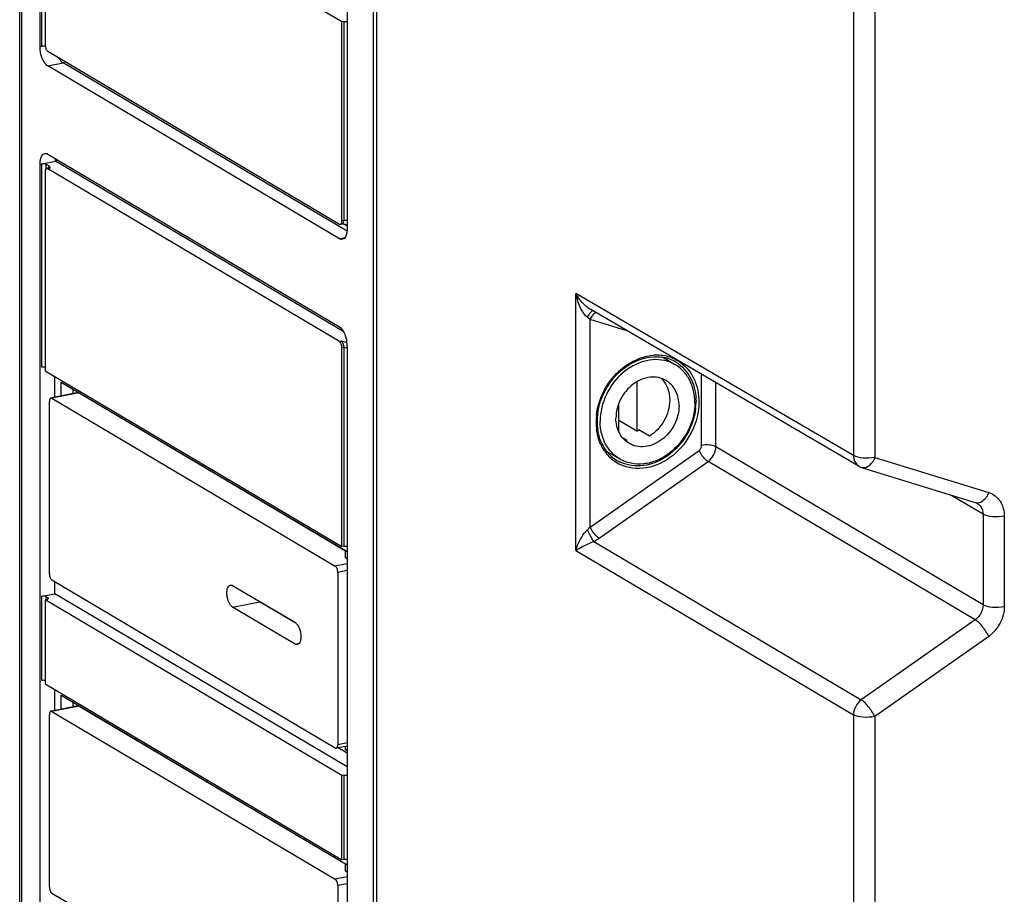
# Model space of a CAD drawing. Units: millimetres. Extents: x -3 to 844, y 0 to 594.
# Drawn here: x 159 to 178, y 518 to 534 of the extents above; entities that cross this region are included whole.
import ezdxf

# ---------------------------------------------------------------- set-up
doc = ezdxf.new("R2010")
doc.units = ezdxf.units.MM
doc.header["$LTSCALE"] = 46.255
doc.layers.get('0').update_dxf_attribs({"linetype": 'CONTINUOUS'})
for name, color, linetype in [('02___PRT_ALL_AXES', 7, 'CONTINUOUS'), ('AUSFORMSCHRAEGEN', 7, 'CONTINUOUS'), ('BEZUGSACHSEN', 7, 'CONTINUOUS'), ('RUNDUNGEN', 7, 'CONTINUOUS')]:
    doc.layers.add(name, color=color, linetype=linetype)

msp = doc.modelspace()

# ---------------------------------------------------------------- linework, layer by layer
at = {"color": 9, "linetype": 'CONTINUOUS'}
for p, q in [((159.0684, 533.7964), (159.0684, 537.7055)), ((164.8684, 534.2696), (164.8684, 530.4544)), ((159.0684, 527.632), (159.0684, 531.5411)), ((159.1503, 531.4409), (159.1503, 531.5336)), ((164.8684, 528.0112), (164.8684, 524.1961)), ((159.0684, 521.6179), (159.0684, 523.2342)), ((159.1503, 523.1714), (159.1503, 523.2267)), ((159.1903, 523.1826), (159.1903, 523.203)), ((164.8684, 519.7983), (164.8684, 518.182))]:
    msp.add_line(p, q, dxfattribs=at)
at = {"color": 7, "linetype": 'CONTINUOUS'}
for p, q in [((159.1337, 537.6394), (159.1337, 533.8242)), ((164.8337, 534.2627), (159.1337, 537.6394)), ((164.8684, 534.2696), (164.8337, 534.2627)), ((164.8337, 530.4476), (164.8337, 534.2627)), ((159.1337, 531.381), (159.1337, 527.5659)), ((164.8337, 524.1892), (164.8337, 528.0044)), ((159.1337, 527.5659), (164.8337, 524.1892)), ((159.3195, 527.0568), (159.3195, 527.4558)), ((159.4395, 527.0805), (159.4395, 527.3474)), ((159.4395, 527.3474), (164.9337, 524.0926)), ((170.496, 527.3522), (170.496, 526.4042)), ((159.6733, 527.1267), (159.6733, 527.2088)), ((170.1496, 526.3987), (170.1496, 526.9333)), ((170.496, 526.4042), (170.1496, 526.6094)), ((170.7393, 526.3102), (170.5393, 526.4287)), ((170.3063, 526.2247), (170.2324, 526.2685)), ((164.8684, 524.1961), (164.8337, 524.1892)), ((164.9001, 523.9725), (164.9001, 524.1125)), ((159.3195, 523.2838), (159.3195, 523.5091)), ((159.0684, 523.2342), (159.3195, 523.2838)), ((159.1684, 523.175), (159.1337, 523.1681)), ((159.1337, 523.1681), (159.1337, 521.5519)), ((164.8337, 519.7915), (159.1337, 523.1681)), ((159.1503, 523.2267), (159.1903, 523.203)), ((164.9337, 519.958), (159.3195, 523.2838)), ((159.1337, 521.5519), (164.8337, 518.1752)), ((159.3195, 521.0428), (159.3195, 521.4418)), ((159.4395, 521.0665), (159.4395, 521.3333)), ((159.4395, 521.3333), (164.9337, 518.0786)), ((159.6733, 521.1126), (159.6733, 521.1948)), ((164.9337, 520.2211), (164.7617, 520.323)), ((164.9001, 520.2889), (164.9001, 520.3504)), ((164.9337, 520.269), (164.9001, 520.2889)), ((164.8684, 519.7983), (164.8337, 519.7915)), ((164.8337, 518.1752), (164.8337, 519.7915)), ((164.8684, 518.182), (164.8337, 518.1752)), ((164.9001, 517.9584), (164.9001, 518.0985))]:
    msp.add_line(p, q, dxfattribs=at)
for centre, radius, start, end in [((170.7022, 527.1845), 0.6982, 59.36959, 67.23995), ((170.1633, 527.0424), 0.7197, 297.53209, 301.49401), ((170.4084, 526.6949), 0.4811, 252.25621, 257.73962), ((170.3437, 526.5794), 0.6985, 231.82408, 239.35187)]:
    msp.add_arc(centre, radius, start, end, dxfattribs=at)
for points in [[(164.8684, 534.2696), (164.8898, 534.2738), (164.9127, 534.2737), (164.9338, 534.2684)], [(159.1338, 527.6308), (159.1127, 527.6361), (159.0898, 527.6362), (159.0684, 527.632)], [(164.8684, 524.1961), (164.8898, 524.2003), (164.9127, 524.2002), (164.9338, 524.1949)], [(159.1984, 523.1927), (159.1984, 523.1971), (159.1941, 523.2008), (159.1903, 523.203)], [(159.1338, 521.6167), (159.1127, 521.622), (159.0898, 521.6222), (159.0684, 521.6179)], [(164.8684, 519.7983), (164.8898, 519.8025), (164.9127, 519.8024), (164.9338, 519.7971)], [(164.8684, 518.182), (164.8898, 518.1863), (164.9127, 518.1861), (164.9338, 518.1808)]]:
    msp.add_open_spline(points, degree=3, dxfattribs=at)
for points, knots in [([(170.9629, 527.4211), (171.0166, 527.3702), (171.1033, 527.2367), (171.129, 527.0812), (171.129, 527.0016)], [0, 0, 0, 0, 0.481509, 1, 1, 1, 1]), ([(171.129, 527.0016), (171.129, 526.8655), (171.0511, 526.5903), (170.8559, 526.3817), (170.7393, 526.3102)], [0, 0, 0, 0, 0.4986959, 1, 1, 1, 1]), ([(159.1503, 523.2267), (159.1395, 523.2331), (159.111, 523.2378), (159.0833, 523.2372), (159.0684, 523.2342)], [0, 0, 0, 0, 0.4525, 1, 1, 1, 1]), ([(159.1684, 523.175), (159.1726, 523.1758), (159.1831, 523.1784), (159.1984, 523.1851), (159.1984, 523.1927)], [0, 0, 0, 0, 0.3603373, 1, 1, 1, 1])]:
    msp.add_open_spline(points, degree=3, knots=knots, dxfattribs=at)
at = {"layer": '02___PRT_ALL_AXES', "color": 7, "linetype": 'CONTINUOUS'}
for p, q in [((171.2114, 527.6943), (171.0579, 527.7853)), ((170.1676, 525.8719), (169.9876, 525.9785))]:
    msp.add_line(p, q, dxfattribs=at)
msp.add_arc((170.8816, 527.0767), 0.6995, 59.37951, 68.71118, dxfattribs=at)
for points, knots in [([(171.1356, 527.7285), (171.066, 527.7556), (170.9141, 527.7882), (170.6774, 527.7676), (170.444, 527.6814), (170.1544, 527.4863), (169.8802, 527.1262), (169.7934, 526.7705), (169.7934, 526.5957)], [0, 0, 0, 0, 0.1107622, 0.2263415, 0.348192, 0.4760459, 0.7405259, 1, 1, 1, 1]), ([(171.6121, 526.9548), (171.6121, 527.1013), (171.5658, 527.3229), (171.4031, 527.5573), (171.2956, 527.6444), (171.2379, 527.6787)], [0, 0, 0, 0, 0.5184143, 0.7623481, 1, 1, 1, 1]), ([(171.0596, 527.3775), (171.0146, 527.4041), (170.9128, 527.4428), (170.6867, 527.4506), (170.4013, 527.3238), (170.1626, 527.0319), (170.0965, 526.7797), (170.0965, 526.6555)], [0, 0, 0, 0, 0.1105933, 0.2250815, 0.4713169, 0.7375495, 1, 1, 1, 1]), ([(171.309, 526.895), (171.309, 526.9926), (171.2705, 527.1843), (171.1368, 527.3317), (171.0596, 527.3775)], [0, 0, 0, 0, 0.5208813, 1, 1, 1, 1]), ([(171.6121, 526.9548), (171.6121, 526.7686), (171.514, 526.3905), (171.2073, 526.0188), (170.8888, 525.8335), (170.6369, 525.7656), (170.3877, 525.7738), (170.2352, 525.8319), (170.1677, 525.8718)], [0, 0, 0, 0, 0.2618772, 0.5275289, 0.6548264, 0.7754069, 0.8896475, 1, 1, 1, 1]), ([(171.309, 526.895), (171.309, 526.7708), (171.243, 526.5186), (171.0042, 526.2267), (170.7189, 526.1), (170.4927, 526.1077), (170.391, 526.1464), (170.346, 526.173)], [0, 0, 0, 0, 0.2624505, 0.5286831, 0.7749185, 0.8894067, 1, 1, 1, 1]), ([(170.0102, 525.9992), (169.9395, 526.0753), (169.827, 526.2668), (169.7934, 526.4843), (169.7934, 526.5957)], [0, 0, 0, 0, 0.482505, 1, 1, 1, 1]), ([(170.346, 526.173), (170.2687, 526.2188), (170.1351, 526.3662), (170.0965, 526.5579), (170.0965, 526.6555)], [0, 0, 0, 0, 0.4791187, 1, 1, 1, 1])]:
    msp.add_open_spline(points, degree=3, knots=knots, dxfattribs=at)
msp.add_open_spline([(170.1677, 525.8718), (170.1096, 525.9062), (170.0561, 525.9497), (170.0102, 525.9992)], degree=3, dxfattribs=at)
at = {"layer": 'AUSFORMSCHRAEGEN', "color": 7, "linetype": 'CONTINUOUS'}
msp.add_line((165.5037, 496.3157), (165.5037, 561.3424), dxfattribs=at)
at = {"layer": 'BEZUGSACHSEN', "color": 7, "linetype": 'CONTINUOUS'}
for p, q in [((158.6435, 500.4072), (158.6435, 565.4339)), ((159.0337, 533.7895), (159.0337, 564.0476)), ((165.4337, 561.3839), (165.4337, 496.3572)), ((164.9337, 560.5525), (164.9337, 530.2944)), ((159.1837, 533.7007), (164.7837, 530.3832)), ((164.7837, 530.1013), (159.1837, 533.4187)), ((159.1837, 531.7273), (164.7837, 528.4099)), ((159.0337, 501.2762), (159.0337, 531.5343)), ((159.0684, 531.5411), (159.3282, 531.5924)), ((159.1503, 531.5336), (159.2079, 531.4995)), ((159.1644, 531.4495), (159.199, 531.4564)), ((164.7837, 528.128), (159.1837, 531.4454)), ((164.8031, 530.3791), (164.8377, 530.3859)), ((164.9337, 528.0391), (164.9337, 497.781)), ((162.7337, 523.4411), (163.9337, 522.7302)), ((163.9337, 522.3168), (162.7337, 523.0277)), ((163.9514, 522.7167), (163.2533, 523.1303))]:
    msp.add_line(p, q, dxfattribs=at)
at = {"layer": 'BEZUGSACHSEN', "color": 9, "linetype": 'CONTINUOUS'}
for p, q in [((158.6837, 500.3559), (158.6837, 565.3826)), ((159.0337, 533.7895), (159.0684, 533.7964)), ((159.1837, 533.4187), (159.4782, 533.4769)), ((164.9312, 530.2466), (159.4782, 533.4769)), ((159.0337, 531.5343), (159.0684, 531.5411)), ((164.8681, 528.3106), (159.3282, 531.5924)), ((159.1837, 531.4454), (159.2184, 531.4522)), ((164.8337, 530.4476), (164.8684, 530.4544)), ((164.9337, 530.3425), (164.8654, 530.383)), ((164.7837, 530.1013), (164.8907, 530.1225)), ((164.8184, 528.1348), (164.7837, 528.128)), ((164.8684, 528.0112), (164.8337, 528.0044)), ((162.7337, 523.0277), (163.2533, 523.1303)), ((163.9337, 522.3168), (164.0118, 522.3322))]:
    msp.add_line(p, q, dxfattribs=at)
at = {"layer": 'BEZUGSACHSEN', "color": 7, "linetype": 'CONTINUOUS'}
for centre, radius, start, end in [((159.3455, 533.8266), 0.2119, 188.71938, 194.56418), ((158.7578, 531.6364), 0.496, 338.20588, 338.60392), ((164.32, 528.0352), 0.6139, 3.38117, 9.56202), ((164.3778, 528.0388), 0.5559, 0.02923, 3.36295)]:
    msp.add_arc(centre, radius, start, end, dxfattribs=at)
at = {"layer": 'BEZUGSACHSEN', "color": 9, "linetype": 'CONTINUOUS'}
msp.add_arc((164.8335, 530.4077), 0.0221, 281.17174, 287.3904, dxfattribs=at)
at = {"layer": 'BEZUGSACHSEN', "color": 7, "linetype": 'CONTINUOUS'}
for points, knots in [([(159.1837, 533.4187), (159.1608, 533.4323), (159.1182, 533.4783), (159.0556, 533.6007), (159.0337, 533.713), (159.0337, 533.7895)], [0, 0, 0, 0, 0.1938917, 0.4422778, 1, 1, 1, 1]), ([(159.1363, 533.7945), (159.1312, 533.7959), (159.1088, 533.8001), (159.0855, 533.7997), (159.0684, 533.7964)], [0, 0, 0, 0, 0.2323401, 1, 1, 1, 1]), ([(159.1404, 533.7733), (159.1426, 533.7651), (159.1514, 533.7384), (159.1665, 533.7108), (159.1837, 533.7007)], [0, 0, 0, 0, 0.2977917, 1, 1, 1, 1]), ([(159.0337, 531.5343), (159.0337, 531.5602), (159.0375, 531.633), (159.0753, 531.7298), (159.1256, 531.7397)], [0, 0, 0, 0, 0.3364838, 1, 1, 1, 1]), ([(159.1256, 531.7397), (159.1398, 531.7425), (159.1611, 531.7393), (159.179, 531.7301), (159.1837, 531.7273)], [0, 0, 0, 0, 0.7235102, 1, 1, 1, 1]), ([(159.0684, 531.5411), (159.0833, 531.544), (159.111, 531.5447), (159.1395, 531.54), (159.1503, 531.5336)], [0, 0, 0, 0, 0.5475, 1, 1, 1, 1]), ([(159.2038, 531.4579), (159.2031, 531.4575), (159.2015, 531.457), (159.1999, 531.4565), (159.199, 531.4564)], [0, 0, 0, 0, 0.4797224, 1, 1, 1, 1]), ([(159.2084, 531.46), (159.2086, 531.4605), (159.2097, 531.4618), (159.2071, 531.4592), (159.2056, 531.4586), (159.2038, 531.4579)], [0, 0, 0, 0, 0.1944356, 0.2681348, 1, 1, 1, 1]), ([(159.2079, 531.4995), (159.2156, 531.4949), (159.2288, 531.4797), (159.2224, 531.4625), (159.2196, 531.4554)], [0, 0, 0, 0, 0.5418709, 1, 1, 1, 1]), ([(159.1644, 531.4495), (159.1597, 531.4486), (159.1362, 531.4338), (159.1337, 531.4025), (159.1337, 531.381)], [0, 0, 0, 0, 0.1813056, 1, 1, 1, 1]), ([(159.1837, 531.4454), (159.1827, 531.446), (159.1805, 531.4472), (159.1783, 531.4481), (159.1771, 531.4485)], [0, 0, 0, 0, 0.5125895, 1, 1, 1, 1]), ([(164.8031, 530.3791), (164.8056, 530.3796), (164.817, 530.3841), (164.8237, 530.3958), (164.827, 530.4046)], [0, 0, 0, 0, 0.214549, 1, 1, 1, 1]), ([(164.827, 530.4046), (164.8282, 530.4076), (164.8324, 530.4216), (164.8337, 530.4363), (164.8337, 530.4476)], [0, 0, 0, 0, 0.2232063, 1, 1, 1, 1]), ([(164.8377, 530.3859), (164.8391, 530.3862), (164.8418, 530.3865), (164.8444, 530.3864), (164.8456, 530.3862)], [0, 0, 0, 0, 0.5406079, 1, 1, 1, 1]), ([(164.9328, 530.3633), (164.9292, 530.3655), (164.911, 530.3738), (164.8914, 530.3781), (164.8759, 530.3811)], [0, 0, 0, 0, 0.2090931, 1, 1, 1, 1]), ([(164.9337, 530.2944), (164.9337, 530.2684), (164.9299, 530.1956), (164.8921, 530.0989), (164.8419, 530.0889)], [0, 0, 0, 0, 0.3364838, 1, 1, 1, 1]), ([(164.8419, 530.0889), (164.8276, 530.0861), (164.8063, 530.0894), (164.7885, 530.0985), (164.7837, 530.1013)], [0, 0, 0, 0, 0.7235102, 1, 1, 1, 1]), ([(164.7837, 528.4099), (164.8225, 528.3869), (164.8851, 528.2955), (164.9155, 528.1957), (164.9253, 528.1372)], [0, 0, 0, 0, 0.431481, 1, 1, 1, 1]), ([(164.8337, 528.0044), (164.8337, 528.0299), (164.8249, 528.0745), (164.8009, 528.1178), (164.7837, 528.128)], [0, 0, 0, 0, 0.5605865, 1, 1, 1, 1]), ([(164.8184, 528.1348), (164.8287, 528.1334), (164.866, 528.1278), (164.9048, 528.1225), (164.9293, 528.11)], [0, 0, 0, 0, 0.2749988, 1, 1, 1, 1]), ([(162.7337, 523.0277), (162.7015, 523.0467), (162.6524, 523.1252), (162.6245, 523.2314), (162.6229, 523.3259), (162.6331, 523.3946), (162.6642, 523.4449), (162.6911, 523.4502)], [0, 0, 0, 0, 0.2369898, 0.5468179, 0.6970091, 0.8263924, 1, 1, 1, 1]), ([(162.6911, 523.4502), (162.7015, 523.4523), (162.7172, 523.4499), (162.7302, 523.4432), (162.7337, 523.4411)], [0, 0, 0, 0, 0.7235794, 1, 1, 1, 1]), ([(163.9337, 522.7302), (163.9659, 522.7112), (164.0151, 522.6327), (164.0429, 522.5265), (164.0446, 522.432), (164.0344, 522.3633), (164.0033, 522.313), (163.9764, 522.3077)], [0, 0, 0, 0, 0.2369898, 0.5468179, 0.6970091, 0.8263924, 1, 1, 1, 1]), ([(163.9764, 522.3077), (163.9659, 522.3056), (163.9503, 522.308), (163.9372, 522.3147), (163.9337, 522.3168)], [0, 0, 0, 0, 0.7235794, 1, 1, 1, 1])]:
    msp.add_open_spline(points, degree=3, knots=knots, dxfattribs=at)
for points in [[(159.1337, 533.8242), (159.1337, 533.8143), (159.1346, 533.8043), (159.1361, 533.7945)], [(159.3282, 531.5924), (159.3455, 531.5958), (159.362, 531.6037), (159.3772, 531.6127)], [(159.1771, 531.4485), (159.1731, 531.4499), (159.1686, 531.4504), (159.1644, 531.4495)], [(164.7837, 530.3832), (164.7894, 530.3799), (164.7966, 530.3778), (164.8031, 530.3791)], [(164.8759, 530.3811), (164.8658, 530.383), (164.8557, 530.3847), (164.8456, 530.3862)], [(163.2533, 523.1303), (163.247, 523.134), (163.2411, 523.1385), (163.2356, 523.1435)]]:
    msp.add_open_spline(points, degree=3, dxfattribs=at)
at = {"layer": 'BEZUGSACHSEN', "color": 9, "linetype": 'CONTINUOUS'}
for points, knots in [([(159.4782, 533.4769), (159.4702, 533.4816), (159.435, 533.5082), (159.4097, 533.5458), (159.3934, 533.5764)], [0, 0, 0, 0, 0.2112995, 1, 1, 1, 1]), ([(164.8684, 530.4544), (164.8684, 530.4461), (164.867, 530.4222), (164.8561, 530.3916), (164.8401, 530.3865)], [0, 0, 0, 0, 0.3306949, 1, 1, 1, 1]), ([(164.8184, 528.1348), (164.8356, 528.1246), (164.8596, 528.0814), (164.8684, 528.0367), (164.8684, 528.0112)], [0, 0, 0, 0, 0.4394144, 1, 1, 1, 1])]:
    msp.add_open_spline(points, degree=3, knots=knots, dxfattribs=at)
for points in [[(159.5169, 533.5033), (159.5078, 533.4906), (159.4935, 533.4799), (159.4782, 533.4769)], [(159.1934, 531.4554), (159.1946, 531.4626), (159.1962, 531.4697), (159.1983, 531.4766)], [(159.1983, 531.4766), (159.2007, 531.4845), (159.2038, 531.4923), (159.2079, 531.4995)], [(159.199, 531.4564), (159.2055, 531.4577), (159.2127, 531.4556), (159.2184, 531.4522)], [(159.3282, 531.5924), (159.3282, 531.6084), (159.3289, 531.6244), (159.3305, 531.6404)], [(164.8684, 530.4544), (164.8898, 530.4587), (164.9127, 530.4585), (164.9338, 530.4532)], [(164.8684, 528.0112), (164.8898, 528.0155), (164.9127, 528.0153), (164.9338, 528.01)]]:
    msp.add_open_spline(points, degree=3, dxfattribs=at)
at = {"layer": 'RUNDUNGEN', "color": 9, "linetype": 'CONTINUOUS'}
for p, q in [((174.6593, 552.5868), (174.6593, 525.9373)), ((175.0686, 552.5496), (175.0686, 525.9)), ((169.3271, 524.116), (169.3271, 529.0486)), ((174.6593, 525.9373), (169.3271, 529.0486)), ((169.5999, 524.5643), (169.5999, 528.5506)), ((170.3066, 528.3326), (169.5999, 528.5506)), ((171.7426, 526.1315), (171.7426, 527.4947)), ((172.0155, 526.1066), (172.0155, 527.3355)), ((159.7833, 527.1404), (159.2637, 527.0378)), ((169.5999, 524.5643), (171.6926, 526.0364)), ((177.1472, 523.0697), (172.0155, 526.1066)), ((169.7728, 524.3494), (171.8654, 525.8215)), ((176.9972, 522.7845), (171.8654, 525.8215)), ((175.0686, 525.9), (177.2564, 525.225)), ((177.1472, 524.8105), (176.504, 525.1858)), ((177.1472, 524.8105), (177.1472, 523.0697)), ((177.5565, 524.7733), (177.5565, 523.0324)), ((169.6698, 524.2871), (174.8093, 521.2455)), ((169.3271, 524.116), (174.6593, 520.9604)), ((164.9337, 523.8606), (164.7037, 523.8152)), ((164.9337, 523.7271), (164.7537, 523.6916)), ((176.9972, 522.7845), (174.8093, 521.2455)), ((177.2564, 522.4622), (175.0686, 520.9231)), ((159.7833, 521.1264), (159.2637, 521.0238)), ((174.6593, 520.9604), (174.6593, 494.3108)), ((175.0686, 520.9231), (175.0686, 494.2736)), ((164.9337, 520.4194), (164.7537, 520.3839)), ((164.9337, 517.8466), (164.7037, 517.8012)), ((164.9337, 517.7131), (164.7537, 517.6776))]:
    msp.add_line(p, q, dxfattribs=at)
at = {"layer": 'RUNDUNGEN', "color": 7, "linetype": 'CONTINUOUS'}
for p, q in [((169.6112, 528.7384), (169.6111, 528.7384)), ((174.7674, 525.7298), (169.6111, 528.7384)), ((159.764, 527.1446), (159.2622, 527.0455)), ((159.7833, 527.1404), (164.9001, 524.1093)), ((159.2137, 523.6658), (159.2137, 526.9735)), ((159.2637, 527.0378), (164.7037, 523.8152)), ((174.8301, 525.7022), (177.018, 525.0272)), ((164.9337, 523.9526), (164.9001, 523.9725)), ((164.7037, 520.3195), (159.2637, 523.5422)), ((164.7537, 523.6916), (164.7537, 520.3839)), ((159.764, 521.1305), (159.2622, 521.0315)), ((159.7833, 521.1264), (164.9001, 518.0952)), ((159.2137, 517.6517), (159.2137, 520.9594)), ((159.2637, 521.0238), (164.7037, 517.8012)), ((164.9337, 520.357), (164.7231, 520.3154)), ((164.9337, 517.9385), (164.9001, 517.9584)), ((164.7537, 517.6776), (164.7537, 514.3699)), ((164.7037, 514.3055), (159.2637, 517.5281))]:
    msp.add_line(p, q, dxfattribs=at)
msp.add_lwpolyline([(177.018, 525.0273), (177.0227, 525.0257), (177.0392, 525.018)], dxfattribs=at)
at = {"layer": 'RUNDUNGEN', "color": 9, "linetype": 'CONTINUOUS'}
for centre, radius, start, end in [((169.9878, 528.3972), 0.4804, 150.68993, 156.12508), ((169.9012, 528.4315), 0.324, 149.43572, 158.43418), ((170.879, 527.0041), 0.8598, 84.17001, 93.49213), ((170.8845, 527.0597), 0.8039, 74.40885, 84.15729), ((170.8931, 527.0937), 0.7688, 64.31004, 74.35239), ((170.898, 527.1046), 0.7568, 54.13173, 64.28211), ((170.8723, 527.1065), 0.7283, 57.39538, 59.96754), ((170.8732, 527.1078), 0.7268, 54.1036, 57.39509), ((170.4763, 526.976), 1.159, 353.47833, 359.95486), ((170.8711, 526.5803), 1.1554, 179.36914, 179.99952), ((170.8311, 526.5796), 1.1154, 179.96242, 187.88257), ((170.9217, 526.579), 1.206, 173.40737, 179.33277), ((170.5423, 526.481), 0.8063, 214.28502, 224.01051), ((170.5158, 526.4558), 0.7697, 224.03137, 234.06616), ((170.5075, 526.4459), 0.7568, 234.13173, 244.28211), ((170.4948, 526.47), 0.7311, 238.77749, 244.27334), ((177.0471, 525.1219), 0.099, 252.94422, 259.22321), ((169.2587, 525.0817), 0.8947, 297.35414, 305.06784)]:
    msp.add_arc(centre, radius, start, end, dxfattribs=at)
at = {"layer": 'RUNDUNGEN', "color": 7, "linetype": 'CONTINUOUS'}
for centre, radius, start, end in [((170.8668, 527.0843), 0.7509, 70.90631, 81.74571), ((170.8759, 527.1121), 0.7217, 60.00192, 70.86758), ((170.9062, 526.5906), 1.1705, 171.90395, 179.92438), ((170.8374, 526.5922), 1.1017, 179.99987, 180.54538), ((170.8054, 526.5912), 1.0697, 180.50659, 188.45417), ((170.5092, 526.4818), 0.7492, 217.65469, 228.49073), ((170.4907, 526.4615), 0.7217, 228.52941, 238.68696)]:
    msp.add_arc(centre, radius, start, end, dxfattribs=at)
at = {"layer": 'RUNDUNGEN', "color": 9, "linetype": 'CONTINUOUS'}
for points, knots in [([(169.5759, 528.761), (169.5484, 528.7802), (169.4504, 528.8621), (169.372, 528.9661), (169.3271, 529.0486)], [0, 0, 0, 0, 0.2629969, 1, 1, 1, 1]), ([(169.6517, 528.7154), (169.6469, 528.7149), (169.6213, 528.7064), (169.6035, 528.6844), (169.5908, 528.6669)], [0, 0, 0, 0, 0.1820714, 1, 1, 1, 1]), ([(169.7113, 528.6803), (169.706, 528.6784), (169.6954, 528.6736), (169.6856, 528.6673), (169.6807, 528.6638)], [0, 0, 0, 0, 0.4819168, 1, 1, 1, 1]), ([(170.1482, 527.5517), (170.1968, 527.5971), (170.3923, 527.7548), (170.642, 527.8511), (170.8266, 527.8622)], [0, 0, 0, 0, 0.2642563, 1, 1, 1, 1]), ([(171.2993, 527.6966), (171.4054, 527.6198), (171.5835, 527.3949), (171.6353, 527.1171), (171.6353, 526.9751)], [0, 0, 0, 0, 0.479839, 1, 1, 1, 1]), ([(171.3415, 527.7179), (171.4514, 527.6384), (171.6361, 527.4053), (171.6898, 527.1173), (171.6898, 526.9702)], [0, 0, 0, 0, 0.47984, 1, 1, 1, 1]), ([(171.6898, 526.9702), (171.6898, 526.7746), (171.5895, 526.3765), (171.22, 525.9089), (170.707, 525.6513), (170.3297, 525.6915), (170.1791, 525.764)], [0, 0, 0, 0, 0.2617774, 0.5281408, 0.7762268, 1, 1, 1, 1]), ([(171.6278, 526.8444), (171.6075, 526.6657), (171.4854, 526.3141), (171.1247, 525.9119), (170.6518, 525.7021), (170.3141, 525.7455), (170.1775, 525.8113)], [0, 0, 0, 0, 0.2651107, 0.5303638, 0.7764683, 1, 1, 1, 1]), ([(169.8761, 526.0268), (169.8164, 526.1143), (169.7583, 526.2494), (169.7314, 526.3899), (169.7262, 526.4266)], [0, 0, 0, 0, 0.7406748, 1, 1, 1, 1]), ([(171.8654, 525.8215), (171.8495, 525.831), (171.7788, 525.8917), (171.724, 525.9695), (171.6926, 526.0364)], [0, 0, 0, 0, 0.2010854, 1, 1, 1, 1]), ([(172.0155, 526.1066), (171.9794, 526.1278), (171.8846, 526.1435), (171.7922, 526.1412), (171.7426, 526.1315)], [0, 0, 0, 0, 0.4529085, 1, 1, 1, 1]), ([(175.0686, 525.9), (174.9942, 525.8853), (174.8555, 525.882), (174.7134, 525.9055), (174.6593, 525.9373)], [0, 0, 0, 0, 0.5470881, 1, 1, 1, 1]), ([(174.6593, 525.9373), (174.6593, 525.9156), (174.6669, 525.8361), (174.7168, 525.7594), (174.7671, 525.73)], [0, 0, 0, 0, 0.2713434, 1, 1, 1, 1]), ([(175.0686, 525.9), (175.0559, 525.868), (175.0119, 525.7759), (174.8996, 525.6809), (174.8301, 525.7022)], [0, 0, 0, 0, 0.3218591, 1, 1, 1, 1]), ([(177.2564, 525.225), (177.2443, 525.1943), (177.2006, 525.1043), (177.0987, 525.0113), (177.0285, 525.0247)], [0, 0, 0, 0, 0.3163077, 1, 1, 1, 1]), ([(177.2564, 525.225), (177.3437, 525.1981), (177.5093, 525.0711), (177.5564, 524.8727), (177.5565, 524.7733)], [0, 0, 0, 0, 0.4787255, 1, 1, 1, 1]), ([(177.5565, 524.7733), (177.4821, 524.7586), (177.3434, 524.7553), (177.2013, 524.7788), (177.1472, 524.8106)], [0, 0, 0, 0, 0.5470718, 1, 1, 1, 1]), ([(169.3271, 524.116), (169.3363, 524.1491), (169.3855, 524.2916), (169.4638, 524.4285), (169.5484, 524.5091)], [0, 0, 0, 0, 0.227037, 1, 1, 1, 1]), ([(169.6698, 524.2871), (169.6609, 524.3002), (169.6172, 524.3725), (169.5781, 524.4474), (169.5484, 524.5091)], [0, 0, 0, 0, 0.1883601, 1, 1, 1, 1]), ([(169.7728, 524.3494), (169.7568, 524.359), (169.6861, 524.4196), (169.6313, 524.4974), (169.5999, 524.5643)], [0, 0, 0, 0, 0.2010854, 1, 1, 1, 1]), ([(169.3271, 524.116), (169.3471, 524.1293), (169.4569, 524.1948), (169.5742, 524.2467), (169.6698, 524.2871)], [0, 0, 0, 0, 0.1877199, 1, 1, 1, 1]), ([(177.5565, 523.0324), (177.4821, 523.0177), (177.3434, 523.0144), (177.2013, 523.0379), (177.1472, 523.0697)], [0, 0, 0, 0, 0.5470718, 1, 1, 1, 1]), ([(177.2564, 522.4622), (177.2244, 522.5304), (177.1471, 522.6462), (177.0517, 522.752), (176.9972, 522.7845)], [0, 0, 0, 0, 0.5427497, 1, 1, 1, 1]), ([(175.0686, 520.9231), (175.0365, 520.9914), (174.9593, 521.1071), (174.8638, 521.213), (174.8093, 521.2455)], [0, 0, 0, 0, 0.5427661, 1, 1, 1, 1]), ([(175.0686, 520.9231), (174.9942, 520.9085), (174.8555, 520.9051), (174.7134, 520.9286), (174.6593, 520.9604)], [0, 0, 0, 0, 0.5470881, 1, 1, 1, 1])]:
    msp.add_open_spline(points, degree=3, knots=knots, dxfattribs=at)
for points in [[(169.5152, 528.6226), (169.41, 528.7368), (169.359, 528.8967), (169.3271, 529.0486)], [(169.5484, 528.5916), (169.5365, 528.601), (169.5255, 528.6115), (169.5152, 528.6226)], [(169.5908, 528.6669), (169.5828, 528.6559), (169.5755, 528.6443), (169.5688, 528.6324)], [(169.6111, 528.7384), (169.5991, 528.7455), (169.5873, 528.753), (169.5759, 528.761)], [(169.6498, 528.6349), (169.6394, 528.623), (169.6303, 528.6099), (169.6222, 528.5963)], [(169.6807, 528.6638), (169.6693, 528.6555), (169.659, 528.6456), (169.6498, 528.6349)], [(169.5999, 528.5506), (169.5833, 528.5641), (169.5665, 528.5776), (169.5491, 528.59)], [(169.7237, 526.7175), (169.7593, 527.0274), (169.9202, 527.3387), (170.1482, 527.5517)], [(171.6926, 526.0364), (171.7219, 526.057), (171.7426, 526.0957), (171.7426, 526.1315)], [(171.8654, 525.8215), (171.9532, 525.8834), (172.0154, 525.9992), (172.0155, 526.1066)], [(177.0392, 525.018), (177.0661, 525.0023), (177.0896, 524.9796), (177.1067, 524.9537)], [(177.1067, 524.9537), (177.1341, 524.9124), (177.1472, 524.8601), (177.1472, 524.8105)], [(169.5484, 524.5091), (169.5651, 524.5249), (169.5834, 524.5415), (169.5914, 524.563)], [(177.1472, 523.0697), (177.1473, 522.9623), (177.0851, 522.8462), (176.9972, 522.7845)], [(177.5565, 523.0324), (177.5564, 522.8176), (177.4321, 522.5858), (177.2564, 522.4622)], [(174.8093, 521.2455), (174.7215, 521.1836), (174.6594, 521.0678), (174.6593, 520.9604)]]:
    msp.add_open_spline(points, degree=3, dxfattribs=at)
at = {"layer": 'RUNDUNGEN', "color": 7, "linetype": 'CONTINUOUS'}
for points, knots in [([(169.7474, 526.7555), (169.7865, 527.033), (170.0423, 527.5515), (170.571, 527.8259), (170.8297, 527.8352)], [0, 0, 0, 0, 0.5198427, 1, 1, 1, 1]), ([(159.2444, 527.042), (159.2397, 527.041), (159.2162, 527.0263), (159.2137, 526.9949), (159.2137, 526.9735)], [0, 0, 0, 0, 0.1813056, 1, 1, 1, 1]), ([(169.9161, 526.0241), (169.8489, 526.111), (169.7831, 526.25), (169.7531, 526.3955), (169.7473, 526.4339)], [0, 0, 0, 0, 0.7388719, 1, 1, 1, 1]), ([(164.7537, 523.6916), (164.7537, 523.7171), (164.7449, 523.7618), (164.7209, 523.805), (164.7037, 523.8152)], [0, 0, 0, 0, 0.5605865, 1, 1, 1, 1]), ([(159.2137, 523.6658), (159.2137, 523.6403), (159.2225, 523.5956), (159.2465, 523.5524), (159.2637, 523.5422)], [0, 0, 0, 0, 0.5605865, 1, 1, 1, 1]), ([(159.2444, 521.0279), (159.2397, 521.027), (159.2162, 521.0122), (159.2137, 520.9809), (159.2137, 520.9594)], [0, 0, 0, 0, 0.1813056, 1, 1, 1, 1]), ([(164.7231, 520.3154), (164.7278, 520.3163), (164.7513, 520.3311), (164.7537, 520.3625), (164.7537, 520.3839)], [0, 0, 0, 0, 0.1813056, 1, 1, 1, 1]), ([(159.2137, 517.6517), (159.2137, 517.6262), (159.2225, 517.5816), (159.2465, 517.5383), (159.2637, 517.5281)], [0, 0, 0, 0, 0.5605865, 1, 1, 1, 1]), ([(164.7537, 517.6776), (164.7537, 517.7031), (164.7449, 517.7477), (164.7209, 517.791), (164.7037, 517.8012)], [0, 0, 0, 0, 0.5605865, 1, 1, 1, 1])]:
    msp.add_open_spline(points, degree=3, knots=knots, dxfattribs=at)
for points in [[(170.8297, 527.8352), (170.8781, 527.8369), (170.9268, 527.8344), (170.9746, 527.8275)], [(159.764, 527.1446), (159.7704, 527.1459), (159.7777, 527.1438), (159.7833, 527.1404)], [(159.2637, 527.0378), (159.258, 527.0412), (159.2508, 527.0432), (159.2444, 527.042)], [(174.7674, 525.7298), (174.7868, 525.7185), (174.8078, 525.7067), (174.8303, 525.7057)], [(159.764, 521.1305), (159.7704, 521.1318), (159.7777, 521.1298), (159.7833, 521.1264)], [(159.2637, 521.0238), (159.258, 521.0272), (159.2508, 521.0292), (159.2444, 521.0279)], [(164.7037, 520.3195), (164.7094, 520.3162), (164.7166, 520.3141), (164.7231, 520.3154)]]:
    msp.add_open_spline(points, degree=3, dxfattribs=at)

doc.saveas('drawing.dxf')
